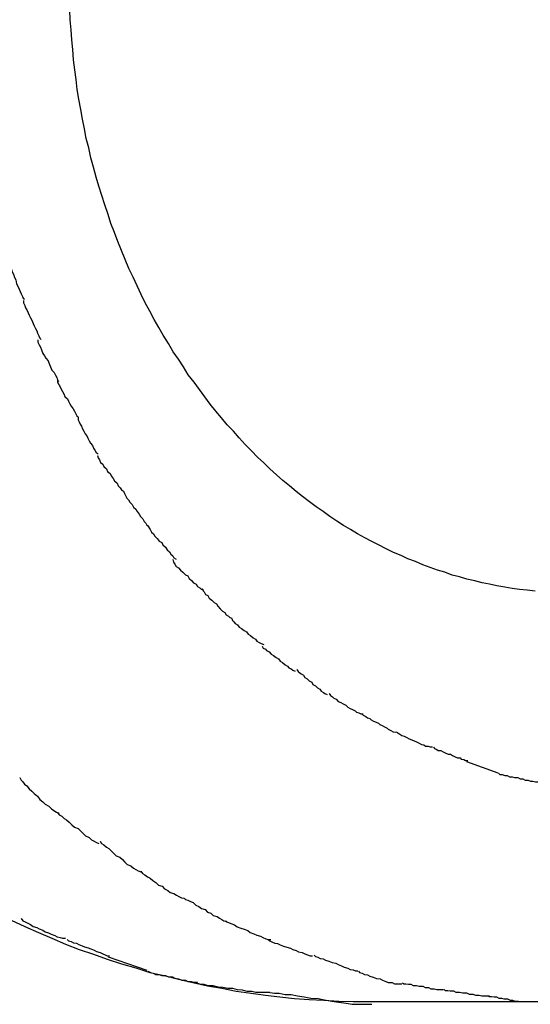
# Model space of a CAD drawing. Extents: x -10.9 to 10.9, y -12 to 12.
# Drawn here: x 0.2 to 0.3, y 1.9 to 2.1 of the extents above; entities that cross this region are included whole.
import ezdxf

# ---------------------------------------------------------------- set-up
doc = ezdxf.new("R2010")
doc.units = 0
doc.layers.get('0').update_dxf_attribs({"linetype": 'CONTINUOUS'})

msp = doc.modelspace()

# ---------------------------------------------------------------- linework, layer by layer
at = {"color": 0}
for points in [[(0.3441, 1.9634), (0.3422, 1.9636), (0.3403, 1.9638), (0.3385, 1.964), (0.3367, 1.9644), (0.3348, 1.9647), (0.333, 1.9651), (0.3312, 1.9654), (0.3294, 1.9659), (0.3275, 1.9663), (0.3257, 1.9669), (0.3239, 1.9673), (0.3221, 1.968), (0.3203, 1.9685), (0.3185, 1.9692), (0.3167, 1.9698), (0.3149, 1.9706), (0.3131, 1.9713), (0.3114, 1.9721), (0.3096, 1.9728), (0.3078, 1.9737), (0.3061, 1.9746), (0.3043, 1.9755), (0.3026, 1.9764), (0.3008, 1.9774), (0.2991, 1.9784), (0.2974, 1.9794), (0.2957, 1.9805), (0.294, 1.9816), (0.2924, 1.9828), (0.2907, 1.984), (0.2891, 1.9852), (0.2874, 1.9865), (0.2858, 1.9877), (0.2842, 1.9891), (0.2826, 1.9904), (0.281, 1.9918), (0.2794, 1.9932), (0.2779, 1.9947), (0.2764, 1.9961), (0.2749, 1.9976), (0.2734, 1.9992), (0.2719, 2.0008), (0.2705, 2.0024), (0.269, 2.004), (0.2676, 2.0057), (0.2662, 2.0073), (0.2648, 2.009), (0.2635, 2.0108), (0.2622, 2.0126), (0.2609, 2.0144), (0.2595, 2.0162), (0.2583, 2.0181), (0.2571, 2.02), (0.2558, 2.0218), (0.2547, 2.0238), (0.2534, 2.0258), (0.2523, 2.0277), (0.2512, 2.0297), (0.2501, 2.0317), (0.249, 2.0337), (0.248, 2.0358), (0.247, 2.0379), (0.246, 2.04), (0.245, 2.0421), (0.2441, 2.0443), (0.2432, 2.0465), (0.2423, 2.0487), (0.2415, 2.0509), (0.2406, 2.0531), (0.2399, 2.0553), (0.2391, 2.0576), (0.2384, 2.0599), (0.2377, 2.0622), (0.237, 2.0644), (0.2364, 2.0668), (0.2357, 2.0691), (0.2352, 2.0715), (0.2346, 2.0738), (0.2342, 2.0762), (0.2337, 2.0785), (0.2333, 2.0809), (0.2328, 2.0834), (0.2324, 2.0858), (0.2321, 2.0882), (0.2318, 2.0906), (0.2315, 2.093), (0.2313, 2.0955), (0.2311, 2.0979), (0.2309, 2.1003), (0.2307, 2.1028), (0.2306, 2.1052)], [(0.216, 2.0442), (0.216, 2.0442), (0.216, 2.0436), (0.216, 2.0432), (0.216, 2.0426), (0.2163, 2.0421), (0.2165, 2.0413), (0.2168, 2.0407), (0.2171, 2.0399), (0.2174, 2.0393), (0.2176, 2.0384), (0.2179, 2.0378), (0.2182, 2.0371), (0.2185, 2.0365), (0.2187, 2.0359), (0.219, 2.0353), (0.2192, 2.0349), (0.2195, 2.0346)], [(0.216, 2.0442), (0.216, 2.0442), (0.216, 2.0436), (0.216, 2.0432), (0.216, 2.0426), (0.2163, 2.0421), (0.2165, 2.0413), (0.2168, 2.0407), (0.2171, 2.0399), (0.2174, 2.0393), (0.2176, 2.0384), (0.2179, 2.0378), (0.2182, 2.0371), (0.2185, 2.0365), (0.2187, 2.0359), (0.219, 2.0353), (0.2192, 2.0349), (0.2195, 2.0346)], [(0.2193, 2.0343), (0.2193, 2.0343), (0.2193, 2.0337), (0.2196, 2.0331), (0.2198, 2.0325), (0.2201, 2.032), (0.2204, 2.0313), (0.2207, 2.0307), (0.221, 2.0301), (0.2213, 2.0295), (0.2216, 2.0287), (0.2219, 2.0281), (0.2222, 2.0275), (0.2225, 2.0269), (0.2227, 2.0263), (0.223, 2.0257), (0.2233, 2.0251), (0.2236, 2.0248)], [(0.2193, 2.0343), (0.2193, 2.0343), (0.2193, 2.0337), (0.2196, 2.0331), (0.2198, 2.0325), (0.2201, 2.032), (0.2204, 2.0313), (0.2207, 2.0307), (0.221, 2.0301), (0.2213, 2.0295), (0.2216, 2.0287), (0.2219, 2.0281), (0.2222, 2.0275), (0.2225, 2.0269), (0.2227, 2.0263), (0.223, 2.0257), (0.2233, 2.0251), (0.2236, 2.0248)], [(0.2228, 2.0247), (0.2228, 2.0247), (0.2228, 2.0241), (0.2231, 2.0235), (0.2234, 2.0229), (0.2237, 2.0223), (0.224, 2.0214), (0.2244, 2.0208), (0.2247, 2.0202), (0.2253, 2.0196), (0.2256, 2.0187), (0.2259, 2.0181), (0.2262, 2.0173), (0.2268, 2.0167), (0.2271, 2.0161), (0.2274, 2.0155), (0.2276, 2.0149), (0.2279, 2.0145)], [(0.2228, 2.0247), (0.2228, 2.0247), (0.2228, 2.0241), (0.2231, 2.0235), (0.2234, 2.0229), (0.2237, 2.0223), (0.224, 2.0214), (0.2244, 2.0208), (0.2247, 2.0202), (0.2253, 2.0196), (0.2256, 2.0187), (0.2259, 2.0181), (0.2262, 2.0173), (0.2268, 2.0167), (0.2271, 2.0161), (0.2274, 2.0155), (0.2276, 2.0149), (0.2279, 2.0145)], [(0.2276, 2.015), (0.2276, 2.015), (0.2276, 2.0144), (0.2279, 2.0138), (0.2282, 2.0132), (0.2285, 2.0127), (0.2288, 2.0121), (0.2291, 2.0115), (0.2294, 2.0109), (0.23, 2.0103), (0.2303, 2.0097), (0.2306, 2.0091), (0.2309, 2.0085), (0.2314, 2.0079), (0.2317, 2.0073), (0.232, 2.0068), (0.2323, 2.0062), (0.2326, 2.0059)], [(0.2276, 2.015), (0.2276, 2.015), (0.2276, 2.0144), (0.2279, 2.0138), (0.2282, 2.0132), (0.2285, 2.0127), (0.2288, 2.0121), (0.2291, 2.0115), (0.2294, 2.0109), (0.23, 2.0103), (0.2303, 2.0097), (0.2306, 2.0091), (0.2309, 2.0085), (0.2314, 2.0079), (0.2317, 2.0073), (0.232, 2.0068), (0.2323, 2.0062), (0.2326, 2.0059)], [(0.2326, 2.0058), (0.2326, 2.0058), (0.2326, 2.0052), (0.2329, 2.0047), (0.2331, 2.0041), (0.2334, 2.0036), (0.2337, 2.003), (0.234, 2.0024), (0.2343, 2.0018), (0.2347, 2.0013), (0.235, 2.0007), (0.2353, 2.0001), (0.2356, 1.9995), (0.2361, 1.9989), (0.2364, 1.9983), (0.2367, 1.9978), (0.237, 1.9972), (0.2375, 1.9969)], [(0.2326, 2.0058), (0.2326, 2.0058), (0.2326, 2.0052), (0.2329, 2.0047), (0.2331, 2.0041), (0.2334, 2.0036), (0.2337, 2.003), (0.234, 2.0024), (0.2343, 2.0018), (0.2347, 2.0013), (0.235, 2.0007), (0.2353, 2.0001), (0.2356, 1.9995), (0.2361, 1.9989), (0.2364, 1.9983), (0.2367, 1.9978), (0.237, 1.9972), (0.2375, 1.9969)], [(0.2373, 1.9965), (0.2373, 1.9965), (0.2375, 1.9959), (0.2378, 1.9954), (0.2381, 1.9948), (0.2386, 1.9944), (0.2389, 1.9938), (0.2395, 1.9932), (0.2398, 1.9926), (0.2404, 1.9921), (0.2407, 1.9915), (0.2412, 1.9909), (0.2415, 1.9903), (0.2421, 1.9897), (0.2424, 1.9891), (0.2429, 1.9886), (0.2432, 1.9881), (0.2437, 1.9878)], [(0.2373, 1.9965), (0.2373, 1.9965), (0.2375, 1.9959), (0.2378, 1.9954), (0.2381, 1.9948), (0.2386, 1.9944), (0.2389, 1.9938), (0.2395, 1.9932), (0.2398, 1.9926), (0.2404, 1.9921), (0.2407, 1.9915), (0.2412, 1.9909), (0.2415, 1.9903), (0.2421, 1.9897), (0.2424, 1.9891), (0.2429, 1.9886), (0.2432, 1.9881), (0.2437, 1.9878)], [(0.2437, 1.9878), (0.2437, 1.9878), (0.2439, 1.9872), (0.2442, 1.9867), (0.2445, 1.9861), (0.2449, 1.9857), (0.2452, 1.9851), (0.2458, 1.9845), (0.2461, 1.9839), (0.2467, 1.9834), (0.247, 1.9828), (0.2475, 1.9822), (0.2478, 1.9816), (0.2484, 1.981), (0.2487, 1.9804), (0.2491, 1.98), (0.2494, 1.9795), (0.2499, 1.9792)], [(0.2437, 1.9878), (0.2437, 1.9878), (0.2439, 1.9872), (0.2442, 1.9867), (0.2445, 1.9861), (0.2449, 1.9857), (0.2452, 1.9851), (0.2458, 1.9845), (0.2461, 1.9839), (0.2467, 1.9834), (0.247, 1.9828), (0.2475, 1.9822), (0.2478, 1.9816), (0.2484, 1.981), (0.2487, 1.9804), (0.2491, 1.98), (0.2494, 1.9795), (0.2499, 1.9792)], [(0.2496, 1.9795), (0.2496, 1.9795), (0.2499, 1.9789), (0.2502, 1.9784), (0.2505, 1.9778), (0.251, 1.9774), (0.2513, 1.9768), (0.2519, 1.9762), (0.2524, 1.9756), (0.253, 1.9753), (0.2533, 1.9747), (0.2539, 1.9741), (0.2543, 1.9735), (0.2549, 1.973), (0.2552, 1.9724), (0.2557, 1.972), (0.256, 1.9715), (0.2565, 1.9712)], [(0.2496, 1.9795), (0.2496, 1.9795), (0.2499, 1.9789), (0.2502, 1.9784), (0.2505, 1.9778), (0.251, 1.9774), (0.2513, 1.9768), (0.2519, 1.9762), (0.2524, 1.9756), (0.253, 1.9753), (0.2533, 1.9747), (0.2539, 1.9741), (0.2543, 1.9735), (0.2549, 1.973), (0.2552, 1.9724), (0.2557, 1.972), (0.256, 1.9715), (0.2565, 1.9712)], [(0.2557, 1.9711), (0.2557, 1.9711), (0.2559, 1.9705), (0.2562, 1.97), (0.2565, 1.9694), (0.2571, 1.9691), (0.2576, 1.9685), (0.2582, 1.968), (0.2588, 1.9674), (0.2594, 1.9671), (0.2597, 1.9665), (0.2603, 1.966), (0.2608, 1.9654), (0.2614, 1.9651), (0.2617, 1.9645), (0.2623, 1.9642), (0.2626, 1.9639), (0.2631, 1.9637)], [(0.2557, 1.9711), (0.2557, 1.9711), (0.2559, 1.9705), (0.2562, 1.97), (0.2565, 1.9694), (0.2571, 1.9691), (0.2576, 1.9685), (0.2582, 1.968), (0.2588, 1.9674), (0.2594, 1.9671), (0.2597, 1.9665), (0.2603, 1.966), (0.2608, 1.9654), (0.2614, 1.9651), (0.2617, 1.9645), (0.2623, 1.9642), (0.2626, 1.9639), (0.2631, 1.9637)], [(0.2629, 1.964), (0.2629, 1.964), (0.2631, 1.9635), (0.2634, 1.9632), (0.2637, 1.9626), (0.2643, 1.9623), (0.2646, 1.9617), (0.2652, 1.9612), (0.2658, 1.9606), (0.2664, 1.9603), (0.2667, 1.9597), (0.2673, 1.9591), (0.2678, 1.9585), (0.2684, 1.9582), (0.2687, 1.9576), (0.2693, 1.9573), (0.2696, 1.957), (0.2701, 1.9568)], [(0.2629, 1.964), (0.2629, 1.964), (0.2631, 1.9635), (0.2634, 1.9632), (0.2637, 1.9626), (0.2643, 1.9623), (0.2646, 1.9617), (0.2652, 1.9612), (0.2658, 1.9606), (0.2664, 1.9603), (0.2667, 1.9597), (0.2673, 1.9591), (0.2678, 1.9585), (0.2684, 1.9582), (0.2687, 1.9576), (0.2693, 1.9573), (0.2696, 1.957), (0.2701, 1.9568)], [(0.2701, 1.9567), (0.2701, 1.9567), (0.2703, 1.9562), (0.2706, 1.9559), (0.2709, 1.9555), (0.2715, 1.9552), (0.2719, 1.9546), (0.2725, 1.9543), (0.2731, 1.9538), (0.2737, 1.9535), (0.2741, 1.9529), (0.2747, 1.9526), (0.2753, 1.952), (0.2759, 1.9517), (0.2762, 1.9512), (0.2768, 1.9509), (0.2773, 1.9506), (0.2779, 1.9504)], [(0.2701, 1.9567), (0.2701, 1.9567), (0.2703, 1.9562), (0.2706, 1.9559), (0.2709, 1.9555), (0.2715, 1.9552), (0.2719, 1.9546), (0.2725, 1.9543), (0.2731, 1.9538), (0.2737, 1.9535), (0.2741, 1.9529), (0.2747, 1.9526), (0.2753, 1.952), (0.2759, 1.9517), (0.2762, 1.9512), (0.2768, 1.9509), (0.2773, 1.9506), (0.2779, 1.9504)], [(0.2775, 1.95), (0.2775, 1.95), (0.2778, 1.9495), (0.2783, 1.9492), (0.2786, 1.9489), (0.2792, 1.9486), (0.2797, 1.948), (0.2803, 1.9477), (0.2809, 1.9472), (0.2815, 1.9469), (0.2819, 1.9463), (0.2825, 1.946), (0.2831, 1.9454), (0.2837, 1.9451), (0.284, 1.9447), (0.2846, 1.9444), (0.285, 1.9441), (0.2856, 1.9439)], [(0.2775, 1.95), (0.2775, 1.95), (0.2778, 1.9495), (0.2783, 1.9492), (0.2786, 1.9489), (0.2792, 1.9486), (0.2797, 1.948), (0.2803, 1.9477), (0.2809, 1.9472), (0.2815, 1.9469), (0.2819, 1.9463), (0.2825, 1.946), (0.2831, 1.9454), (0.2837, 1.9451), (0.284, 1.9447), (0.2846, 1.9444), (0.285, 1.9441), (0.2856, 1.9439)], [(0.286, 1.9443), (0.286, 1.9443), (0.2863, 1.9438), (0.2867, 1.9435), (0.287, 1.9432), (0.2876, 1.9429), (0.2879, 1.9423), (0.2885, 1.942), (0.289, 1.9415), (0.2896, 1.9412), (0.2899, 1.9406), (0.2905, 1.9403), (0.291, 1.9398), (0.2916, 1.9395), (0.2919, 1.939), (0.2925, 1.9387), (0.2928, 1.9384), (0.2934, 1.9382)], [(0.286, 1.9443), (0.286, 1.9443), (0.2863, 1.9438), (0.2867, 1.9435), (0.287, 1.9432), (0.2876, 1.9429), (0.2879, 1.9423), (0.2885, 1.942), (0.289, 1.9415), (0.2896, 1.9412), (0.2899, 1.9406), (0.2905, 1.9403), (0.291, 1.9398), (0.2916, 1.9395), (0.2919, 1.939), (0.2925, 1.9387), (0.2928, 1.9384), (0.2934, 1.9382)], [(0.2939, 1.9384), (0.2939, 1.9384), (0.2942, 1.9379), (0.2947, 1.9376), (0.295, 1.9373), (0.2956, 1.937), (0.2961, 1.9365), (0.2967, 1.9362), (0.2973, 1.9359), (0.2979, 1.9356), (0.2984, 1.9351), (0.299, 1.9348), (0.2996, 1.9345), (0.3002, 1.9342), (0.3005, 1.9339), (0.3011, 1.9337), (0.3016, 1.9335), (0.3022, 1.9335)], [(0.2939, 1.9384), (0.2939, 1.9384), (0.2942, 1.9379), (0.2947, 1.9376), (0.295, 1.9373), (0.2956, 1.937), (0.2961, 1.9365), (0.2967, 1.9362), (0.2973, 1.9359), (0.2979, 1.9356), (0.2984, 1.9351), (0.299, 1.9348), (0.2996, 1.9345), (0.3002, 1.9342), (0.3005, 1.9339), (0.3011, 1.9337), (0.3016, 1.9335), (0.3022, 1.9335)], [(0.3019, 1.9334), (0.3019, 1.9334), (0.3022, 1.9331), (0.3028, 1.9328), (0.3032, 1.9325), (0.3038, 1.9323), (0.3041, 1.932), (0.3047, 1.9317), (0.3053, 1.9314), (0.3059, 1.9312), (0.3062, 1.9309), (0.3068, 1.9306), (0.3074, 1.9303), (0.308, 1.93), (0.3083, 1.9297), (0.3089, 1.9294), (0.3095, 1.9291), (0.3101, 1.929)], [(0.3019, 1.9334), (0.3019, 1.9334), (0.3022, 1.9331), (0.3028, 1.9328), (0.3032, 1.9325), (0.3038, 1.9323), (0.3041, 1.932), (0.3047, 1.9317), (0.3053, 1.9314), (0.3059, 1.9312), (0.3062, 1.9309), (0.3068, 1.9306), (0.3074, 1.9303), (0.308, 1.93), (0.3083, 1.9297), (0.3089, 1.9294), (0.3095, 1.9291), (0.3101, 1.929)], [(0.3103, 1.9291), (0.3103, 1.9291), (0.3106, 1.9288), (0.3111, 1.9285), (0.3116, 1.9282), (0.3122, 1.928), (0.3128, 1.9277), (0.3134, 1.9274), (0.314, 1.9271), (0.3146, 1.9269), (0.3152, 1.9266), (0.3158, 1.9263), (0.3164, 1.926), (0.317, 1.9259), (0.3174, 1.9256), (0.318, 1.9256), (0.3185, 1.9254), (0.3191, 1.9254)], [(0.3103, 1.9291), (0.3103, 1.9291), (0.3106, 1.9288), (0.3111, 1.9285), (0.3116, 1.9282), (0.3122, 1.928), (0.3128, 1.9277), (0.3134, 1.9274), (0.314, 1.9271), (0.3146, 1.9269), (0.3152, 1.9266), (0.3158, 1.9263), (0.3164, 1.926), (0.317, 1.9259), (0.3174, 1.9256), (0.318, 1.9256), (0.3185, 1.9254), (0.3191, 1.9254)], [(0.3193, 1.9253), (0.3193, 1.9253), (0.3196, 1.925), (0.3201, 1.9248), (0.3205, 1.9245), (0.3211, 1.9245), (0.3217, 1.9242), (0.3223, 1.9239), (0.3229, 1.9236), (0.3235, 1.9236), (0.324, 1.9233), (0.3246, 1.923), (0.3252, 1.9227), (0.3258, 1.9227), (0.3261, 1.9224), (0.3267, 1.9223), (0.3271, 1.9221), (0.3277, 1.9221)], [(0.3193, 1.9253), (0.3193, 1.9253), (0.3196, 1.925), (0.3201, 1.9248), (0.3205, 1.9245), (0.3211, 1.9245), (0.3217, 1.9242), (0.3223, 1.9239), (0.3229, 1.9236), (0.3235, 1.9236), (0.324, 1.9233), (0.3246, 1.923), (0.3252, 1.9227), (0.3258, 1.9227), (0.3261, 1.9224), (0.3267, 1.9223), (0.3271, 1.9221), (0.3277, 1.9221)], [(0.3274, 1.9218), (0.335, 1.9191)], [(0.2184, 1.9179), (0.2184, 1.9179), (0.2187, 1.9173), (0.2191, 1.9169), (0.2195, 1.9163), (0.2201, 1.9159), (0.2207, 1.9152), (0.2213, 1.9146), (0.2219, 1.914), (0.2227, 1.9134), (0.2233, 1.9126), (0.224, 1.912), (0.2246, 1.9114), (0.2255, 1.9109), (0.2261, 1.9103), (0.2267, 1.9099), (0.2273, 1.9095), (0.2279, 1.9092)], [(0.2184, 1.9179), (0.2184, 1.9179), (0.2187, 1.9173), (0.2191, 1.9169), (0.2195, 1.9163), (0.2201, 1.9159), (0.2207, 1.9152), (0.2213, 1.9146), (0.2219, 1.914), (0.2227, 1.9134), (0.2233, 1.9126), (0.224, 1.912), (0.2246, 1.9114), (0.2255, 1.9109), (0.2261, 1.9103), (0.2267, 1.9099), (0.2273, 1.9095), (0.2279, 1.9092)], [(0.3352, 1.919), (0.3352, 1.919), (0.3355, 1.9187), (0.3361, 1.9187), (0.3367, 1.9184), (0.3373, 1.9184), (0.3379, 1.9181), (0.3385, 1.9181), (0.3391, 1.9179), (0.3399, 1.9179), (0.3405, 1.9176), (0.3411, 1.9176), (0.3417, 1.9173), (0.3424, 1.9173), (0.343, 1.917), (0.3436, 1.917), (0.3442, 1.9169), (0.3448, 1.9169)], [(0.3352, 1.919), (0.3352, 1.919), (0.3355, 1.9187), (0.3361, 1.9187), (0.3367, 1.9184), (0.3373, 1.9184), (0.3379, 1.9181), (0.3385, 1.9181), (0.3391, 1.9179), (0.3399, 1.9179), (0.3405, 1.9176), (0.3411, 1.9176), (0.3417, 1.9173), (0.3424, 1.9173), (0.343, 1.917), (0.3436, 1.917), (0.3442, 1.9169), (0.3448, 1.9169)], [(0.2276, 1.9094), (0.2276, 1.9094), (0.228, 1.9088), (0.2286, 1.9085), (0.2292, 1.9079), (0.2298, 1.9076), (0.2304, 1.907), (0.2311, 1.9064), (0.2317, 1.9058), (0.2326, 1.9055), (0.2332, 1.9049), (0.2338, 1.9043), (0.2344, 1.9037), (0.2353, 1.9033), (0.2359, 1.9027), (0.2365, 1.9024), (0.2371, 1.9021), (0.2377, 1.9018)], [(0.2276, 1.9094), (0.2276, 1.9094), (0.228, 1.9088), (0.2286, 1.9085), (0.2292, 1.9079), (0.2298, 1.9076), (0.2304, 1.907), (0.2311, 1.9064), (0.2317, 1.9058), (0.2326, 1.9055), (0.2332, 1.9049), (0.2338, 1.9043), (0.2344, 1.9037), (0.2353, 1.9033), (0.2359, 1.9027), (0.2365, 1.9024), (0.2371, 1.9021), (0.2377, 1.9018)], [(0.238, 1.9024), (0.238, 1.9024), (0.2383, 1.9018), (0.2389, 1.9015), (0.2395, 1.9009), (0.2401, 1.9006), (0.2407, 1.9), (0.2413, 1.8994), (0.2419, 1.8988), (0.2428, 1.8985), (0.2434, 1.8979), (0.244, 1.8973), (0.2446, 1.8967), (0.2455, 1.8964), (0.2461, 1.8958), (0.2467, 1.8955), (0.2473, 1.8952), (0.2479, 1.8949)], [(0.238, 1.9024), (0.238, 1.9024), (0.2383, 1.9018), (0.2389, 1.9015), (0.2395, 1.9009), (0.2401, 1.9006), (0.2407, 1.9), (0.2413, 1.8994), (0.2419, 1.8988), (0.2428, 1.8985), (0.2434, 1.8979), (0.244, 1.8973), (0.2446, 1.8967), (0.2455, 1.8964), (0.2461, 1.8958), (0.2467, 1.8955), (0.2473, 1.8952), (0.2479, 1.8949)], [(0.2479, 1.8951), (0.2479, 1.8951), (0.2483, 1.8945), (0.2489, 1.8942), (0.2495, 1.8937), (0.2502, 1.8934), (0.2508, 1.8928), (0.2516, 1.8923), (0.2522, 1.8917), (0.2531, 1.8914), (0.2537, 1.8908), (0.2545, 1.8904), (0.2551, 1.8899), (0.256, 1.8896), (0.2566, 1.8892), (0.2572, 1.8889), (0.2578, 1.8886), (0.2584, 1.8885)], [(0.2479, 1.8951), (0.2479, 1.8951), (0.2483, 1.8945), (0.2489, 1.8942), (0.2495, 1.8937), (0.2502, 1.8934), (0.2508, 1.8928), (0.2516, 1.8923), (0.2522, 1.8917), (0.2531, 1.8914), (0.2537, 1.8908), (0.2545, 1.8904), (0.2551, 1.8899), (0.256, 1.8896), (0.2566, 1.8892), (0.2572, 1.8889), (0.2578, 1.8886), (0.2584, 1.8885)], [(0.2585, 1.8885), (0.2585, 1.8885), (0.2588, 1.8882), (0.2594, 1.888), (0.26, 1.8877), (0.2607, 1.8874), (0.2613, 1.8868), (0.2621, 1.8865), (0.2627, 1.886), (0.2636, 1.8857), (0.2642, 1.8851), (0.265, 1.8848), (0.2656, 1.8843), (0.2665, 1.884), (0.2671, 1.8836), (0.2677, 1.8833), (0.2682, 1.883), (0.2688, 1.8829)], [(0.2585, 1.8885), (0.2585, 1.8885), (0.2588, 1.8882), (0.2594, 1.888), (0.26, 1.8877), (0.2607, 1.8874), (0.2613, 1.8868), (0.2621, 1.8865), (0.2627, 1.886), (0.2636, 1.8857), (0.2642, 1.8851), (0.265, 1.8848), (0.2656, 1.8843), (0.2665, 1.884), (0.2671, 1.8836), (0.2677, 1.8833), (0.2682, 1.883), (0.2688, 1.8829)], [(0.2187, 1.8835), (0.2187, 1.8835), (0.2191, 1.883), (0.2197, 1.8827), (0.2203, 1.8824), (0.221, 1.8821), (0.2216, 1.8816), (0.2225, 1.8813), (0.2231, 1.881), (0.224, 1.8807), (0.2246, 1.8803), (0.2254, 1.88), (0.226, 1.8797), (0.2269, 1.8794), (0.2275, 1.8791), (0.2282, 1.8789), (0.2288, 1.8787), (0.2295, 1.8787)], [(0.2187, 1.8835), (0.2187, 1.8835), (0.2191, 1.883), (0.2197, 1.8827), (0.2203, 1.8824), (0.221, 1.8821), (0.2216, 1.8816), (0.2225, 1.8813), (0.2231, 1.881), (0.224, 1.8807), (0.2246, 1.8803), (0.2254, 1.88), (0.226, 1.8797), (0.2269, 1.8794), (0.2275, 1.8791), (0.2282, 1.8789), (0.2288, 1.8787), (0.2295, 1.8787)], [(0.2163, 1.8831), (0.2196, 1.8816), (0.2229, 1.8801), (0.2262, 1.8787), (0.2295, 1.8773), (0.2329, 1.876), (0.2364, 1.8748), (0.2397, 1.8736), (0.2432, 1.8725), (0.2467, 1.8715), (0.2501, 1.8704), (0.2536, 1.8696), (0.2571, 1.8687), (0.2606, 1.8679), (0.2642, 1.8671), (0.2677, 1.8665), (0.2712, 1.8658), (0.2748, 1.8653), (0.2783, 1.8648), (0.2818, 1.8644), (0.2854, 1.864), (0.289, 1.8638), (0.2926, 1.8636), (0.2962, 1.8634), (0.2997, 1.8633), (0.3034, 1.8633)], [(0.2686, 1.883), (0.2686, 1.883), (0.2689, 1.8827), (0.2695, 1.8825), (0.2701, 1.8822), (0.2708, 1.882), (0.2714, 1.8815), (0.2723, 1.8812), (0.2731, 1.8809), (0.274, 1.8806), (0.2746, 1.8801), (0.2755, 1.8798), (0.2762, 1.8795), (0.2771, 1.8792), (0.2777, 1.8789), (0.2784, 1.8786), (0.279, 1.8784), (0.2796, 1.8784)], [(0.2686, 1.883), (0.2686, 1.883), (0.2689, 1.8827), (0.2695, 1.8825), (0.2701, 1.8822), (0.2708, 1.882), (0.2714, 1.8815), (0.2723, 1.8812), (0.2731, 1.8809), (0.274, 1.8806), (0.2746, 1.8801), (0.2755, 1.8798), (0.2762, 1.8795), (0.2771, 1.8792), (0.2777, 1.8789), (0.2784, 1.8786), (0.279, 1.8784), (0.2796, 1.8784)], [(0.2299, 1.8784), (0.2299, 1.8784), (0.2303, 1.8781), (0.2309, 1.8779), (0.2315, 1.8776), (0.2322, 1.8775), (0.2328, 1.8772), (0.2336, 1.8769), (0.2342, 1.8766), (0.2351, 1.8764), (0.2357, 1.8761), (0.2365, 1.8758), (0.2371, 1.8755), (0.238, 1.8752), (0.2386, 1.8749), (0.2392, 1.8747), (0.2397, 1.8744), (0.2403, 1.8744)], [(0.2299, 1.8784), (0.2299, 1.8784), (0.2303, 1.8781), (0.2309, 1.8779), (0.2315, 1.8776), (0.2322, 1.8775), (0.2328, 1.8772), (0.2336, 1.8769), (0.2342, 1.8766), (0.2351, 1.8764), (0.2357, 1.8761), (0.2365, 1.8758), (0.2371, 1.8755), (0.238, 1.8752), (0.2386, 1.8749), (0.2392, 1.8747), (0.2397, 1.8744), (0.2403, 1.8744)], [(0.279, 1.8784), (0.279, 1.8784), (0.2794, 1.8781), (0.28, 1.8778), (0.2806, 1.8775), (0.2813, 1.8774), (0.2819, 1.8771), (0.2827, 1.8768), (0.2835, 1.8765), (0.2844, 1.8763), (0.285, 1.876), (0.2858, 1.8757), (0.2864, 1.8754), (0.2873, 1.8752), (0.2879, 1.8749), (0.2886, 1.8747), (0.2892, 1.8744), (0.2898, 1.8744)], [(0.279, 1.8784), (0.279, 1.8784), (0.2794, 1.8781), (0.28, 1.8778), (0.2806, 1.8775), (0.2813, 1.8774), (0.2819, 1.8771), (0.2827, 1.8768), (0.2835, 1.8765), (0.2844, 1.8763), (0.285, 1.876), (0.2858, 1.8757), (0.2864, 1.8754), (0.2873, 1.8752), (0.2879, 1.8749), (0.2886, 1.8747), (0.2892, 1.8744), (0.2898, 1.8744)], [(0.2399, 1.8742), (0.2494, 1.8709)], [(0.2902, 1.8746), (0.2902, 1.8746), (0.2905, 1.8743), (0.2911, 1.8741), (0.2917, 1.8738), (0.2924, 1.8737), (0.293, 1.8734), (0.2938, 1.8731), (0.2946, 1.8728), (0.2955, 1.8726), (0.2961, 1.8723), (0.2969, 1.872), (0.2975, 1.8717), (0.2984, 1.8714), (0.299, 1.8711), (0.2997, 1.871), (0.3003, 1.8708), (0.3009, 1.8708)], [(0.2902, 1.8746), (0.2902, 1.8746), (0.2905, 1.8743), (0.2911, 1.8741), (0.2917, 1.8738), (0.2924, 1.8737), (0.293, 1.8734), (0.2938, 1.8731), (0.2946, 1.8728), (0.2955, 1.8726), (0.2961, 1.8723), (0.2969, 1.872), (0.2975, 1.8717), (0.2984, 1.8714), (0.299, 1.8711), (0.2997, 1.871), (0.3003, 1.8708), (0.3009, 1.8708)], [(0.2497, 1.8707), (0.2497, 1.8707), (0.2503, 1.8704), (0.2509, 1.8702), (0.2515, 1.8699), (0.2524, 1.8699), (0.253, 1.8696), (0.2539, 1.8696), (0.2547, 1.8693), (0.2556, 1.8693), (0.2562, 1.869), (0.2571, 1.8688), (0.2579, 1.8685), (0.2588, 1.8685), (0.2594, 1.8682), (0.2602, 1.8682), (0.2608, 1.868), (0.2617, 1.868)], [(0.2497, 1.8707), (0.2497, 1.8707), (0.2503, 1.8704), (0.2509, 1.8702), (0.2515, 1.8699), (0.2524, 1.8699), (0.253, 1.8696), (0.2539, 1.8696), (0.2547, 1.8693), (0.2556, 1.8693), (0.2562, 1.869), (0.2571, 1.8688), (0.2579, 1.8685), (0.2588, 1.8685), (0.2594, 1.8682), (0.2602, 1.8682), (0.2608, 1.868), (0.2617, 1.868)], [(0.301, 1.8707), (0.301, 1.8707), (0.3013, 1.8704), (0.3019, 1.8702), (0.3025, 1.8699), (0.3032, 1.8698), (0.3038, 1.8695), (0.3046, 1.8692), (0.3054, 1.8689), (0.3063, 1.8688), (0.3069, 1.8685), (0.3077, 1.8682), (0.3083, 1.8679), (0.3092, 1.8679), (0.3098, 1.8676), (0.3105, 1.8676), (0.311, 1.8676), (0.3116, 1.8676)], [(0.301, 1.8707), (0.301, 1.8707), (0.3013, 1.8704), (0.3019, 1.8702), (0.3025, 1.8699), (0.3032, 1.8698), (0.3038, 1.8695), (0.3046, 1.8692), (0.3054, 1.8689), (0.3063, 1.8688), (0.3069, 1.8685), (0.3077, 1.8682), (0.3083, 1.8679), (0.3092, 1.8679), (0.3098, 1.8676), (0.3105, 1.8676), (0.311, 1.8676), (0.3116, 1.8676)], [(0.2613, 1.8679), (0.2613, 1.8679), (0.2622, 1.8676), (0.2633, 1.8675), (0.2643, 1.8672), (0.2655, 1.8672), (0.2667, 1.8669), (0.2679, 1.8668), (0.2691, 1.8665), (0.2703, 1.8665), (0.2714, 1.8662), (0.2726, 1.8661), (0.2738, 1.8658), (0.275, 1.8658), (0.276, 1.8656), (0.2772, 1.8656), (0.2782, 1.8656), (0.2794, 1.8656)], [(0.2613, 1.8679), (0.2613, 1.8679), (0.2622, 1.8676), (0.2633, 1.8675), (0.2643, 1.8672), (0.2655, 1.8672), (0.2667, 1.8669), (0.2679, 1.8668), (0.2691, 1.8665), (0.2703, 1.8665), (0.2714, 1.8662), (0.2726, 1.8661), (0.2738, 1.8658), (0.275, 1.8658), (0.276, 1.8656), (0.2772, 1.8656), (0.2782, 1.8656), (0.2794, 1.8656)], [(0.3118, 1.8678), (0.3118, 1.8678), (0.3121, 1.8676), (0.3126, 1.8676), (0.3132, 1.8675), (0.3138, 1.8675), (0.3144, 1.8672), (0.3152, 1.8672), (0.3158, 1.867), (0.3167, 1.867), (0.3173, 1.8667), (0.3181, 1.8667), (0.3187, 1.8664), (0.3195, 1.8664), (0.3201, 1.8662), (0.3207, 1.8662), (0.3212, 1.8662), (0.3218, 1.8662)], [(0.3118, 1.8678), (0.3118, 1.8678), (0.3121, 1.8676), (0.3126, 1.8676), (0.3132, 1.8675), (0.3138, 1.8675), (0.3144, 1.8672), (0.3152, 1.8672), (0.3158, 1.867), (0.3167, 1.867), (0.3173, 1.8667), (0.3181, 1.8667), (0.3187, 1.8664), (0.3195, 1.8664), (0.3201, 1.8662), (0.3207, 1.8662), (0.3212, 1.8662), (0.3218, 1.8662)], [(0.2794, 1.8655), (0.2794, 1.8655), (0.2805, 1.8653), (0.2817, 1.8653), (0.2831, 1.865), (0.2846, 1.865), (0.2861, 1.8647), (0.2878, 1.8644), (0.2894, 1.8641), (0.2912, 1.864), (0.2927, 1.8637), (0.2945, 1.8634), (0.2962, 1.8631), (0.298, 1.8629), (0.2995, 1.8626), (0.3012, 1.8626), (0.3027, 1.8626), (0.3043, 1.8626)], [(0.2794, 1.8655), (0.2794, 1.8655), (0.2805, 1.8653), (0.2817, 1.8653), (0.2831, 1.865), (0.2846, 1.865), (0.2861, 1.8647), (0.2878, 1.8644), (0.2894, 1.8641), (0.2912, 1.864), (0.2927, 1.8637), (0.2945, 1.8634), (0.2962, 1.8631), (0.298, 1.8629), (0.2995, 1.8626), (0.3012, 1.8626), (0.3027, 1.8626), (0.3043, 1.8626)], [(0.3219, 1.8662), (0.3219, 1.8662), (0.3222, 1.866), (0.3228, 1.866), (0.3234, 1.8659), (0.3242, 1.8659), (0.3248, 1.8656), (0.3257, 1.8656), (0.3265, 1.8654), (0.3274, 1.8654), (0.328, 1.8651), (0.3289, 1.8651), (0.3296, 1.8648), (0.3305, 1.8648), (0.3311, 1.8647), (0.3318, 1.8647), (0.3324, 1.8647), (0.333, 1.8647)], [(0.3219, 1.8662), (0.3219, 1.8662), (0.3222, 1.866), (0.3228, 1.866), (0.3234, 1.8659), (0.3242, 1.8659), (0.3248, 1.8656), (0.3257, 1.8656), (0.3265, 1.8654), (0.3274, 1.8654), (0.328, 1.8651), (0.3289, 1.8651), (0.3296, 1.8648), (0.3305, 1.8648), (0.3311, 1.8647), (0.3318, 1.8647), (0.3324, 1.8647), (0.333, 1.8647)], [(0.3326, 1.8647), (0.3326, 1.8647), (0.3329, 1.8645), (0.3335, 1.8645), (0.3341, 1.8644), (0.3347, 1.8644), (0.3353, 1.8641), (0.3359, 1.8641), (0.3365, 1.8639), (0.3374, 1.8639), (0.338, 1.8636), (0.3386, 1.8636), (0.3392, 1.8634), (0.3401, 1.8634), (0.3407, 1.8633), (0.3414, 1.8633), (0.342, 1.8633), (0.3429, 1.8633)], [(0.3326, 1.8647), (0.3326, 1.8647), (0.3329, 1.8645), (0.3335, 1.8645), (0.3341, 1.8644), (0.3347, 1.8644), (0.3353, 1.8641), (0.3359, 1.8641), (0.3365, 1.8639), (0.3374, 1.8639), (0.338, 1.8636), (0.3386, 1.8636), (0.3392, 1.8634), (0.3401, 1.8634), (0.3407, 1.8633), (0.3414, 1.8633), (0.342, 1.8633), (0.3429, 1.8633)], [(0.3533, 1.8632), (0.3034, 1.8632)]]:
    msp.add_lwpolyline(points, dxfattribs=at)

doc.saveas('drawing.dxf')
